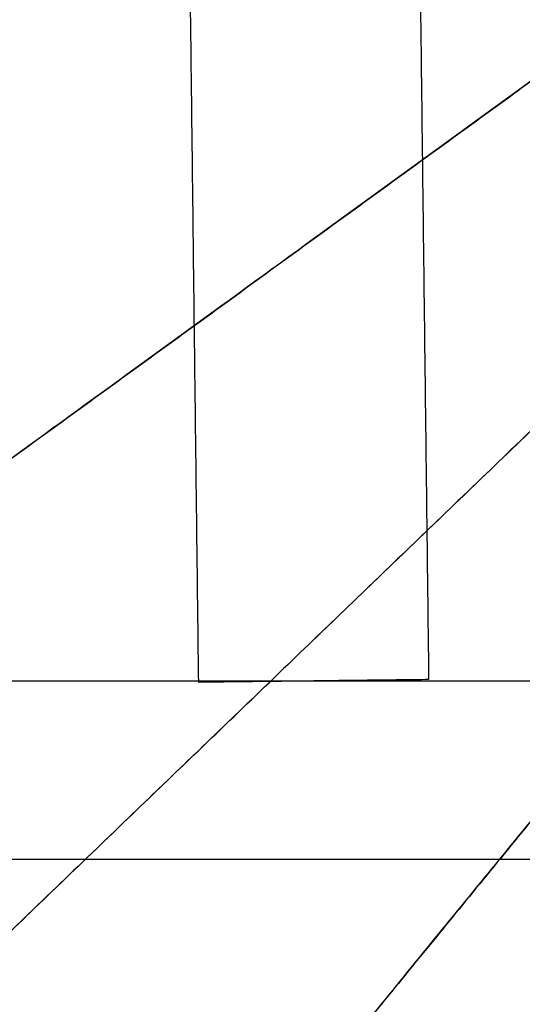
# Model space of a CAD drawing. Units: millimetres. Extents: x -390 to 390, y -349 to 350.
# Drawn here: x -261 to -195, y -261 to -133 of the extents above; entities that cross this region are included whole.
import ezdxf

# ---------------------------------------------------------------- set-up
doc = ezdxf.new("R2010")
doc.units = ezdxf.units.MM
doc.header["$MEASUREMENT"] = 0
doc.layers.add('Default', color=7, linetype='Continuous', true_color=0x000000)

msp = doc.modelspace()

# ---------------------------------------------------------------- linework, layer by layer
at = {"layer": 'Default'}
for points in [[(-237.23, -219.32, 190.01), (-240.41, 43.81, 190.01), (-243.59, 306.95, 190.01)], [(-237.23, -219.32, 140.01), (-240.41, 43.81, 140.01), (-243.59, 306.95, 140.01)], [(-213.55, 307.31, 190.01), (-210.37, 44.18, 190.01), (-207.19, -218.96, 190.01)], [(-213.55, 307.31, 140.01), (-210.37, 44.18, 140.01), (-207.19, -218.96, 140.01)], [(-311.78, -226.44, 190.34), (-155.89, -113.22, 190.34), (0, 0, 190.34)], [(-295.59, -284.34, 190.34), (-147.79, -142.17, 190.34), (0, 0, 190.34)], [(-255.26, -312.69, 190.34), (-127.63, -156.35, 190.34), (0, 0, 190.34)], [(-326.1, -219.14, 189.79), (-0.02, -219.14, 189.79), (326.05, -219.14, 189.79)], [(-326.1, -219.14, 139.79), (-0.02, -219.14, 139.79), (326.05, -219.14, 139.79)], [(-207.19, -218.96, 190.01), (-222.21, -219.14, 190.01), (-237.23, -219.32, 190.01)], [(-207.19, -218.96, 140.01), (-222.21, -219.14, 140.01), (-237.23, -219.32, 140.01)], [(-237.23, -219.32, 190.01), (-237.23, -219.32, 165.01), (-237.23, -219.32, 140.01)], [(-207.19, -218.96, 190.01), (-207.19, -218.96, 165.01), (-207.19, -218.96, 140.01)], [(326.05, -242.46, 189.79), (-0.02, -242.46, 189.79), (-326.1, -242.46, 189.79)], [(326.05, -242.46, 139.79), (-0.02, -242.46, 139.79), (-326.1, -242.46, 139.79)]]:
    msp.add_open_spline(points, degree=2, dxfattribs=at)
for points, weights in [([(0, 0, 439), (-148.73, -108.02, 439), (-296.42, -215.29, 409.79), (-321.11, -233.22, 404.7), (-326.6, -237.2, 364.28)], [1, 0.998255342533, 1, 0.81811166553, 1]), ([(0, 0, 439), (-141, -135.64, 439), (-281.03, -270.33, 409.79), (-304.43, -292.85, 404.7), (-309.63, -297.85, 364.28)], [0.872440004586, 0.870917895617, 0.872440004586, 0.713753345227, 0.872440004586]), ([(0, 0, 439), (-121.77, -149.16, 439), (-242.69, -297.29, 409.79), (-262.9, -322.05, 404.7), (-267.39, -327.55, 364.28)], [1, 0.998255342533, 1, 0.81811166553, 1])]:
    msp.add_rational_spline(points, weights, degree=2, knots=[2108.699033, 2108.699033, 2108.699033, 2347.586579, 2347.586579, 2382.451707, 2382.451707, 2382.451707], dxfattribs=at)
for points in [[(-296.42, -215.29, 409.79), (-296.42, -289.18, 409.79), (-242.69, -297.29, 409.79)], [(-311.78, -226.44, 190.34), (-311.78, -304.17, 190.34), (-255.26, -312.69, 190.34)]]:
    msp.add_rational_spline(points, [1, 0.744880009172, 1], degree=2, dxfattribs=at)

doc.saveas('drawing.dxf')
